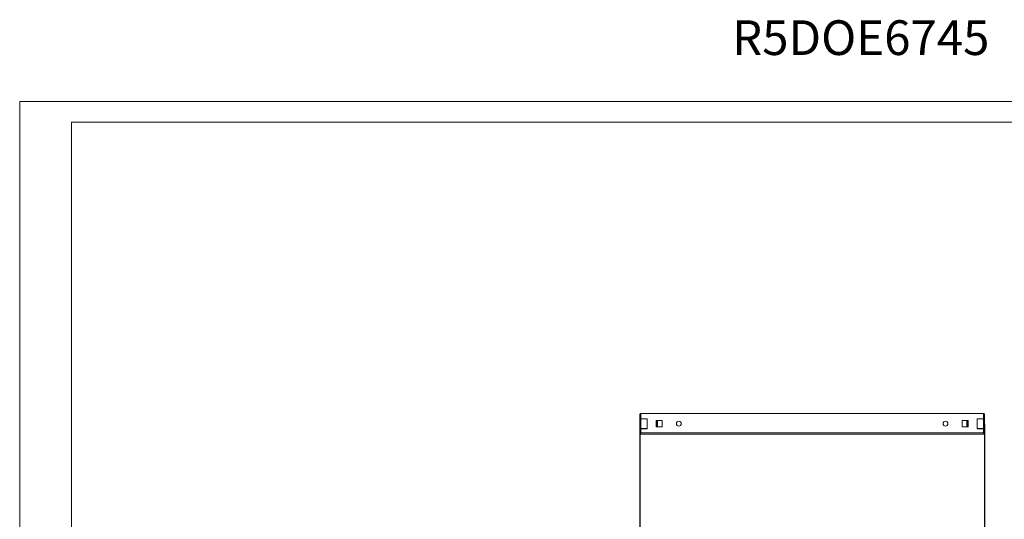
# Model space of a CAD drawing. Units: millimetres. Extents: x 0 to 2523, y 0 to 1901.
# Drawn here: x 0 to 1425, y 1177 to 1901 of the extents above; entities that cross this region are included whole.
import ezdxf

# ---------------------------------------------------------------- set-up
doc = ezdxf.new("R2010")
doc.units = ezdxf.units.MM
doc.layers.add('2', color=7, linetype='Continuous')
doc.dimstyles.new('ISO-25', dxfattribs={"dimtxt": 2.5, "dimasz": 2.5, "dimexe": 1.25, "dimexo": 0.625, "dimtad": 1, "dimtxsty": 'Standard', "dimcen": 2.5, "dimadec": 0, "dimazin": 0, "dimtfac": 1, "dimtmove": 0, "dimatfit": 3, "dimfxl": 1, "dimarcsym": 0})

# ---------------------------------------------------------------- blocks, each defined once
blk = doc.blocks.new('*D463')
at = {"layer": '2', "color": 0, "linetype": 'ByBlock', "lineweight": -2}
for p, q in [((897.8, 1314.7), (897.8, 121)), ((1396.8, 1314.7), (1396.8, 121)), ((922.8, 122.2), (1371.8, 122.2))]:
    blk.add_line(p, q, dxfattribs=at)
at = {"layer": '2', "color": 0, "linetype": 'ByBlock'}
for points in [[(922.8, 126.4), (922.8, 118), (897.8, 122.2)], [(1371.8, 126.4), (1371.8, 118), (1396.8, 122.2)]]:
    blk.add_solid(points, dxfattribs=at)
at = {"layer": 'Defpoints', "color": 0, "linetype": 'ByBlock'}
for p in [(897.8, 1315.4), (1396.8, 1315.4), (1396.8, 122.2)]:
    blk.add_point(p, dxfattribs=at)
at = {"layer": '2', "color": 0, "linetype": 'ByBlock', "insert": (1147.3, 135.3), "char_height": 25, "attachment_point": 5}
blk.add_mtext('499', dxfattribs=at)

msp = doc.modelspace()

# ---------------------------------------------------------------- linework, layer by layer
at = {"color": 7, "linetype": 'Continuous', "lineweight": 15}
for p, q in [((0, -0.002), (0, 1781.998)), ((0, 1781.998), (2523, 1781.998)), ((75, 29.998), (75, 1751.998)), ((75, 1751.998), (2493, 1751.998)), ((897.778, 1328.758), (897.778, 1322.608)), ((899.278, 1322.608), (899.278, 1330.358)), ((899.278, 1330.358), (1395.278, 1330.358)), ((1395.278, 1330.358), (1395.278, 1322.608)), ((1396.778, 1322.608), (1396.778, 1328.758)), ((897.778, 1322.608), (899.278, 1322.608)), ((897.778, 1322.608), (897.778, 1308.108)), ((908.278, 1322.608), (899.278, 1322.608)), ((899.278, 1322.608), (899.278, 1308.108)), ((899.378, 1322.508), (908.278, 1322.508)), ((908.278, 1308.108), (908.278, 1322.608)), ((930.278, 1319.858), (921.278, 1319.858)), ((921.278, 1319.858), (921.278, 1310.858)), ((921.278, 1315.368), (922.778, 1315.368)), ((922.778, 1315.348), (921.278, 1315.348)), ((922.778, 1315.368), (922.778, 1319.858)), ((922.778, 1310.858), (922.778, 1315.348)), ((923.278, 1319.858), (923.278, 1310.858)), ((930.278, 1310.858), (930.278, 1319.858)), ((1373.278, 1319.858), (1364.278, 1319.858)), ((1364.278, 1319.858), (1364.278, 1310.858)), ((1371.278, 1310.858), (1371.278, 1319.858)), ((1371.778, 1310.858), (1371.778, 1319.858)), ((1373.278, 1310.858), (1373.278, 1319.858)), ((1395.278, 1322.608), (1386.278, 1322.608)), ((1386.278, 1322.608), (1386.278, 1308.108)), ((1386.278, 1322.508), (1395.178, 1322.508)), ((1396.778, 1322.608), (1395.278, 1322.608)), ((1395.278, 1308.108), (1395.278, 1322.608)), ((1396.778, 1308.108), (1396.778, 1322.608)), ((897.778, 1308.108), (897.778, 1301.958)), ((897.778, 1308.108), (899.278, 1308.108)), ((899.278, 1301.958), (899.278, 1308.108)), ((899.278, 1308.108), (908.278, 1308.108)), ((1395.278, 1301.958), (899.278, 1301.958)), ((899.278, 1301.958), (899.278, 1300.358)), ((899.278, 1300.361), (899.378, 1300.358)), ((908.278, 1308.208), (899.378, 1308.208)), ((899.378, 1300.358), (1395.178, 1300.358)), ((921.278, 1310.858), (930.278, 1310.858)), ((1364.278, 1310.858), (1373.278, 1310.858)), ((1395.178, 1308.208), (1386.278, 1308.208)), ((1386.278, 1308.108), (1395.278, 1308.108)), ((1395.278, 1300.361), (1395.178, 1300.358)), ((1395.278, 1308.108), (1395.278, 1301.958)), ((1396.778, 1308.108), (1395.278, 1308.108)), ((1395.278, 1300.358), (1395.278, 1301.958)), ((1396.778, 1301.958), (1396.778, 1308.108))]:
    msp.add_line(p, q, dxfattribs=at)
at = {"color": 8, "linetype": 'Continuous', "lineweight": 15}
for p, q in [((899.378, 1322.608), (899.378, 1322.508)), ((1395.178, 1322.508), (1395.178, 1322.608)), ((899.378, 1308.208), (899.378, 1308.108)), ((1395.178, 1308.108), (1395.178, 1308.208))]:
    msp.add_line(p, q, dxfattribs=at)
at = {"color": 7, "linetype": 'Continuous', "lineweight": 15}
for centre, radius, start, end in [((899.378, 1328.758), 1.6, 90.000173, 179.99936), ((1395.178, 1328.758), 1.6, 0.00064, 89.999827), ((954.278, 1315.358), 3.5, 90.000008, 269.999992), ((954.278, 1315.358), 3.5, 270.000008, 89.999992), ((1340.278, 1315.358), 3.5, 90.000008, 269.999992), ((1340.278, 1315.358), 3.5, 270.000008, 89.999992), ((899.378, 1301.958), 1.6, 180.000755, 266.416324), ((1395.178, 1301.958), 1.6, 273.583676, 359.999245)]:
    msp.add_arc(centre, radius, start, end, dxfattribs=at)

# ---------------------------------------------------------------- texts
at = {"layer": '2', "color": 0, "linetype": 'ByBlock'}
msp.add_text('R5DOE6745 ', height=50.2906, dxfattribs=at).set_placement((1031.422, 1849.534))

# ---------------------------------------------------------------- dimensions: what is measured, and where the dimension line sits
at = {"layer": '2', "color": 4, "linetype": 'ByBlock'}
dim = msp.add_linear_dim(base=(1396.778, 122.2), p1=(897.778, 1315.358), p2=(1396.778, 1315.358), dimstyle='ISO-25', override={"dimtxt": 25, "dimasz": 25}, dxfattribs=at)
dim.commit()
dim.dimension.update_dxf_attribs({"geometry": '*D463', "text_midpoint": (1147.278, 122.2), "dimtype": 160})

doc.saveas('drawing.dxf')
